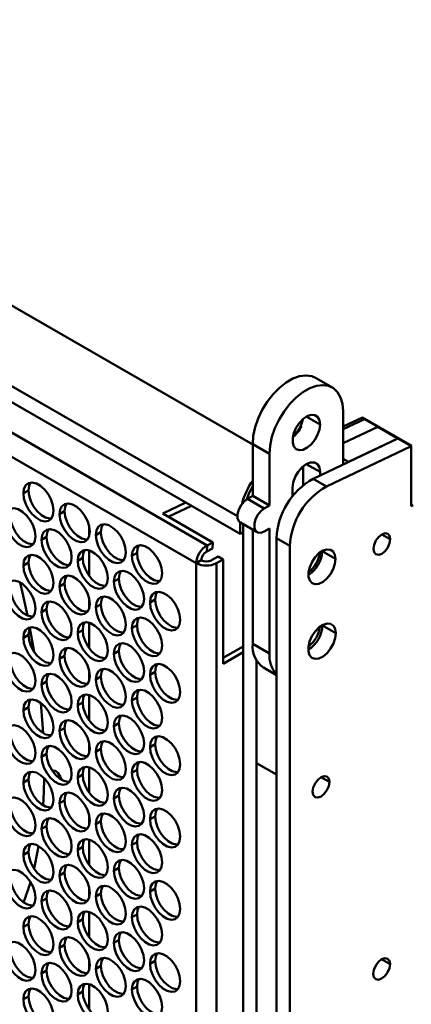
# Model space of a CAD drawing. Units: millimetres. Extents: x 2 to 212, y 2 to 299.
# Drawn here: x 77 to 85, y 52 to 72 of the extents above; entities that cross this region are included whole.
import ezdxf

# ---------------------------------------------------------------- set-up
doc = ezdxf.new("R2010")
doc.units = ezdxf.units.MM

msp = doc.modelspace()

# ---------------------------------------------------------------- linework, layer by layer
at = {"color": 8, "linetype": 'Continuous', "lineweight": 50}
for p, q in [((82.136, 63.356), (34.562, 90.82)), ((33.793, 89.563), (81.814, 61.841)), ((83.267, 63.947), (83.557, 63.779)), ((83.557, 62.777), (83.267, 62.944)), ((85.039, 61.356), (84.862, 61.458)), ((83.754, 56.227), (83.577, 56.329)), ((85.034, 52.377), (84.857, 52.479))]:
    msp.add_line(p, q, dxfattribs=at)
at = {"color": 7, "linetype": 'Continuous', "lineweight": 50}
for p, q in [((33.793, 89.224), (81.87, 61.47)), ((33.659, 88.658), (81.177, 61.226)), ((80.946, 60.849), (33.429, 88.281)), ((83.817, 64.564), (83.463, 64.768)), ((84.045, 62.937), (84.045, 64.06)), ((84.453, 63.93), (84.045, 63.736)), ((84.493, 63.895), (84.045, 63.682)), ((85.496, 63.328), (84.453, 63.93)), ((84.453, 63.876), (84.453, 63.93)), ((84.775, 63.732), (84.493, 63.895)), ((83.15, 63.758), (83.164, 63.75)), ((84.045, 63.384), (84.775, 63.732)), ((84.045, 63.384), (84.775, 63.732)), ((84.775, 63.732), (85.2, 63.487)), ((85.2, 63.487), (83.409, 62.634)), ((85.2, 63.487), (84.157, 62.99)), ((85.483, 63.323), (85.2, 63.487)), ((85.2, 63.487), (85.2, 63.487)), ((82.136, 63.366), (82.489, 63.162)), ((82.136, 62.276), (82.136, 63.366)), ((83.692, 62.47), (85.483, 63.323)), ((85.483, 62.058), (85.483, 63.323)), ((82.489, 63.162), (82.489, 62.072)), ((84.045, 63.055), (84.157, 62.99)), ((83.204, 62.501), (83.204, 62.899)), ((84.157, 62.99), (84.157, 62.99)), ((83.409, 62.634), (83.692, 62.47)), ((83.557, 62.777), (83.557, 62.704)), ((82.977, 62.267), (82.977, 62.442)), ((77.298, 62.327), (77.404, 62.388)), ((82.026, 62.213), (82.136, 62.276)), ((82.026, 62.213), (82.379, 62.008)), ((82.489, 62.072), (82.136, 62.276)), ((80.238, 61.897), (80.727, 62.13)), ((80.844, 62.062), (80.355, 61.829)), ((82.489, 62.072), (82.379, 62.008)), ((85.483, 62.058), (85.521, 62.076)), ((78.061, 61.886), (78.167, 61.947)), ((81.298, 61.284), (80.238, 61.897)), ((78.687, 61.621), (78.687, 61.429)), ((81.87, 61.712), (81.87, 61.47)), ((81.876, 61.708), (82.23, 61.504)), ((81.933, 42.173), (81.933, 61.675)), ((77.679, 61.343), (77.785, 61.404)), ((78.825, 61.445), (78.931, 61.506)), ((81.87, 61.47), (81.933, 61.501)), ((82.136, 59.147), (82.136, 61.558)), ((82.38, 61.519), (82.489, 61.582)), ((82.489, 61.582), (82.49, 58.943)), ((81.177, 61.226), (81.168, 61.099)), ((81.177, 61.226), (81.298, 61.284)), ((81.289, 61.157), (81.298, 61.284)), ((82.923, 61.213), (82.64, 61.376)), ((82.64, 41.765), (82.64, 61.376)), ((82.923, 41.602), (82.923, 61.213)), ((78.687, 61.119), (78.687, 60.581)), ((79.589, 61.004), (79.695, 61.066)), ((81.289, 61.157), (81.168, 61.099)), ((81.406, 60.992), (81.264, 60.911)), ((81.512, 60.931), (81.406, 60.992)), ((83.885, 60.939), (83.602, 61.102)), ((77.298, 60.8), (77.404, 60.861)), ((78.443, 60.902), (78.549, 60.963)), ((81.052, 60.911), (80.946, 60.849)), ((80.946, 42.767), (80.946, 60.849)), ((81.512, 60.931), (81.371, 60.849)), ((81.371, 60.849), (81.371, 42.767)), ((81.512, 58.726), (81.512, 60.931)), ((78.061, 60.359), (78.167, 60.42)), ((79.207, 60.461), (79.313, 60.522)), ((78.687, 60.094), (78.687, 59.902)), ((78.825, 59.918), (78.931, 59.979)), ((79.97, 60.02), (80.077, 60.081)), ((77.679, 59.815), (77.785, 59.877)), ((78.687, 59.591), (78.687, 59.054)), ((79.589, 59.477), (79.695, 59.538)), ((83.889, 59.368), (83.606, 59.532)), ((77.298, 59.272), (77.404, 59.333)), ((78.443, 59.375), (78.549, 59.436)), ((81.512, 58.849), (81.933, 59.092)), ((82.136, 59.147), (82.49, 58.943)), ((78.061, 58.831), (78.167, 58.892)), ((79.207, 58.934), (79.313, 58.995)), ((81.933, 58.969), (81.512, 58.726)), ((82.216, 42.01), (82.216, 58.797)), ((78.687, 58.566), (78.687, 58.374)), ((79.97, 58.493), (80.077, 58.554)), ((82.364, 58.644), (82.64, 58.484)), ((77.679, 58.288), (77.785, 58.349)), ((78.825, 58.39), (78.931, 58.452)), ((78.687, 58.064), (78.687, 57.527)), ((78.443, 57.847), (78.549, 57.908)), ((79.589, 57.95), (79.695, 58.011)), ((77.298, 57.745), (77.404, 57.806)), ((79.207, 57.406), (79.313, 57.467)), ((78.061, 57.304), (78.167, 57.365)), ((78.687, 57.039), (78.687, 56.847)), ((79.97, 56.965), (80.077, 57.027)), ((77.679, 56.761), (77.785, 56.822)), ((78.825, 56.863), (78.931, 56.924)), ((82.64, 56.382), (82.216, 56.627)), ((82.216, 56.627), (82.216, 42.533)), ((78.687, 56.536), (78.687, 55.999)), ((79.589, 56.422), (79.695, 56.483)), ((77.298, 56.217), (77.404, 56.278)), ((78.443, 56.32), (78.549, 56.381)), ((82.64, 56.382), (82.64, 42.288)), ((82.64, 56.382), (82.64, 56.382)), ((78.061, 55.776), (78.167, 55.838)), ((79.207, 55.879), (79.313, 55.94)), ((78.687, 55.511), (78.687, 55.319)), ((78.825, 55.336), (78.931, 55.397)), ((79.97, 55.438), (80.077, 55.499)), ((77.679, 55.233), (77.785, 55.294)), ((78.687, 55.009), (78.687, 54.472)), ((79.589, 54.895), (79.695, 54.956)), ((77.298, 54.69), (77.404, 54.751)), ((78.443, 54.792), (78.549, 54.853)), ((78.061, 54.249), (78.167, 54.31)), ((79.207, 54.351), (79.313, 54.413)), ((78.687, 53.984), (78.687, 53.792)), ((79.97, 53.911), (80.077, 53.972)), ((77.679, 53.706), (77.785, 53.767)), ((78.825, 53.808), (78.931, 53.869)), ((78.687, 53.481), (78.687, 52.944)), ((78.443, 53.265), (78.549, 53.326)), ((79.589, 53.367), (79.695, 53.428)), ((77.298, 53.162), (77.404, 53.224)), ((79.207, 52.824), (79.313, 52.885)), ((78.061, 52.722), (78.167, 52.783)), ((78.687, 52.456), (78.687, 52.265)), ((79.97, 52.383), (80.077, 52.444)), ((77.679, 52.178), (77.785, 52.239)), ((78.825, 52.281), (78.931, 52.342)), ((78.687, 51.954), (78.687, 51.417)), ((79.589, 51.84), (79.695, 51.901)), ((77.298, 51.635), (77.404, 51.696)), ((78.443, 51.737), (78.549, 51.799))]:
    msp.add_line(p, q, dxfattribs=at)
at = {"color": 7, "linetype": 'Continuous', "lineweight": 50, "flags": 128}
for points in [[(82.136, 63.366), (82.149, 63.539), (82.188, 63.721), (82.252, 63.906), (82.339, 64.089), (82.445, 64.261), (82.567, 64.419), (82.701, 64.556), (82.842, 64.668), (82.985, 64.751), (83.126, 64.802), (83.26, 64.819), (83.382, 64.803), (83.463, 64.768)], [(84.045, 64.06), (84.032, 64.218), (83.992, 64.354), (83.928, 64.466), (83.842, 64.548), (83.736, 64.599), (83.614, 64.615), (83.48, 64.598), (83.339, 64.547), (83.195, 64.464), (83.054, 64.352), (82.92, 64.215), (82.798, 64.057), (82.692, 63.884), (82.606, 63.702), (82.542, 63.517), (82.502, 63.335), (82.489, 63.162)], [(83.557, 63.779), (83.544, 63.673), (83.507, 63.562), (83.448, 63.454), (83.373, 63.361), (83.289, 63.291), (83.203, 63.248), (83.122, 63.238), (83.055, 63.261), (83.006, 63.316), (82.981, 63.396), (82.981, 63.496), (83.006, 63.606), (83.055, 63.717), (83.122, 63.818), (83.203, 63.901), (83.289, 63.958), (83.373, 63.985), (83.448, 63.978), (83.507, 63.939), (83.544, 63.87), (83.557, 63.779)], [(82.977, 62.442), (82.992, 62.554), (83.033, 62.671), (83.097, 62.782), (83.178, 62.876), (83.267, 62.944), (83.357, 62.98), (83.438, 62.979), (83.502, 62.942), (83.543, 62.872), (83.557, 62.777)], [(77.298, 62.327), (77.31, 62.423), (77.348, 62.496), (77.407, 62.541), (77.484, 62.554), (77.571, 62.533), (77.661, 62.481), (77.748, 62.401), (77.824, 62.301), (77.883, 62.187), (77.921, 62.071), (77.934, 61.96), (77.921, 61.863), (77.883, 61.79), (77.824, 61.745), (77.748, 61.733), (77.661, 61.753), (77.571, 61.806), (77.484, 61.885), (77.407, 61.986), (77.348, 62.099), (77.31, 62.216), (77.298, 62.327)], [(77.45, 62.553), (77.417, 62.484), (77.404, 62.388)], [(82.011, 62.204), (82.065, 62.337), (82.136, 62.474)], [(77.404, 62.388), (77.417, 62.277), (77.454, 62.16), (77.513, 62.047), (77.59, 61.947), (77.677, 61.867), (77.767, 61.815), (77.854, 61.794), (77.887, 61.795)], [(81.876, 61.708), (81.842, 61.739), (81.817, 61.804), (81.817, 61.889), (81.842, 61.984), (81.89, 62.076), (81.953, 62.156), (82.026, 62.213)], [(76.916, 61.784), (76.929, 61.88), (76.966, 61.953), (77.026, 61.998), (77.102, 62.01), (77.189, 61.99), (77.279, 61.938), (77.366, 61.858), (77.442, 61.757), (77.502, 61.644), (77.539, 61.527), (77.552, 61.416), (77.539, 61.32), (77.502, 61.247), (77.442, 61.202), (77.366, 61.189), (77.279, 61.21), (77.189, 61.262), (77.102, 61.342), (77.026, 61.443), (76.966, 61.556), (76.929, 61.673), (76.916, 61.784)], [(78.061, 61.886), (78.074, 61.982), (78.112, 62.056), (78.171, 62.1), (78.247, 62.113), (78.334, 62.092), (78.425, 62.04), (78.512, 61.96), (78.588, 61.86), (78.647, 61.746), (78.685, 61.63), (78.698, 61.519), (78.685, 61.423), (78.647, 61.349), (78.588, 61.304), (78.512, 61.292), (78.425, 61.313), (78.334, 61.365), (78.247, 61.444), (78.171, 61.545), (78.112, 61.658), (78.074, 61.775), (78.061, 61.886)], [(78.214, 62.112), (78.18, 62.043), (78.167, 61.947)], [(82.379, 62.008), (82.307, 61.952), (82.243, 61.872), (82.196, 61.78), (82.171, 61.685), (82.171, 61.6), (82.196, 61.535), (82.243, 61.497), (82.307, 61.492), (82.38, 61.519)], [(77.022, 61.845), (77.035, 61.734), (77.072, 61.617), (77.132, 61.504), (77.208, 61.403), (77.295, 61.324), (77.385, 61.271), (77.472, 61.251), (77.506, 61.252)], [(78.167, 61.947), (78.18, 61.836), (78.218, 61.719), (78.277, 61.606), (78.353, 61.506), (78.44, 61.426), (78.531, 61.374), (78.618, 61.353), (78.651, 61.354)], [(78.825, 61.445), (78.838, 61.541), (78.875, 61.615), (78.935, 61.66), (79.011, 61.672), (79.098, 61.651), (79.188, 61.599), (79.275, 61.519), (79.352, 61.419), (79.411, 61.306), (79.448, 61.189), (79.461, 61.078), (79.448, 60.982), (79.411, 60.908), (79.352, 60.864), (79.275, 60.851), (79.188, 60.872), (79.098, 60.924), (79.011, 61.004), (78.935, 61.104), (78.875, 61.217), (78.838, 61.334), (78.825, 61.445)], [(78.978, 61.671), (78.944, 61.603), (78.931, 61.506)], [(77.679, 61.343), (77.692, 61.439), (77.73, 61.512), (77.789, 61.557), (77.865, 61.57), (77.952, 61.549), (78.043, 61.497), (78.13, 61.417), (78.206, 61.316), (78.265, 61.203), (78.303, 61.086), (78.316, 60.975), (78.303, 60.879), (78.265, 60.806), (78.206, 60.761), (78.13, 60.749), (78.043, 60.769), (77.952, 60.822), (77.865, 60.901), (77.789, 61.002), (77.73, 61.115), (77.692, 61.232), (77.679, 61.343)], [(77.832, 61.568), (77.798, 61.5), (77.785, 61.404)], [(77.785, 61.404), (77.798, 61.293), (77.836, 61.176), (77.895, 61.063), (77.972, 60.962), (78.058, 60.883), (78.149, 60.83), (78.236, 60.81), (78.269, 60.811)], [(78.931, 61.506), (78.944, 61.395), (78.982, 61.279), (79.041, 61.165), (79.117, 61.065), (79.204, 60.985), (79.294, 60.933), (79.381, 60.912), (79.415, 60.913)], [(85.039, 61.356), (85.026, 61.427), (84.988, 61.471), (84.93, 61.482), (84.863, 61.459), (84.795, 61.404), (84.738, 61.327), (84.699, 61.238), (84.686, 61.152), (84.699, 61.082), (84.738, 61.038), (84.795, 61.027), (84.863, 61.05), (84.93, 61.105), (84.988, 61.182), (85.026, 61.271), (85.039, 61.356)], [(79.589, 61.004), (79.602, 61.1), (79.639, 61.174), (79.698, 61.219), (79.775, 61.231), (79.862, 61.211), (79.952, 61.158), (80.039, 61.079), (80.115, 60.978), (80.175, 60.865), (80.212, 60.748), (80.225, 60.637), (80.212, 60.541), (80.175, 60.467), (80.115, 60.423), (80.039, 60.41), (79.952, 60.431), (79.862, 60.483), (79.775, 60.563), (79.698, 60.663), (79.639, 60.777), (79.602, 60.893), (79.589, 61.004)], [(79.741, 61.23), (79.708, 61.162), (79.695, 61.066)], [(77.298, 60.8), (77.31, 60.896), (77.348, 60.969), (77.407, 61.014), (77.484, 61.026), (77.571, 61.006), (77.661, 60.953), (77.748, 60.874), (77.824, 60.773), (77.883, 60.66), (77.921, 60.543), (77.934, 60.432), (77.921, 60.336), (77.883, 60.263), (77.824, 60.218), (77.748, 60.205), (77.661, 60.226), (77.571, 60.278), (77.484, 60.358), (77.407, 60.458), (77.348, 60.572), (77.31, 60.689), (77.298, 60.8)], [(77.45, 61.025), (77.417, 60.957), (77.404, 60.861)], [(78.443, 60.902), (78.456, 60.998), (78.494, 61.071), (78.553, 61.116), (78.629, 61.129), (78.716, 61.108), (78.807, 61.056), (78.893, 60.976), (78.97, 60.876), (79.029, 60.762), (79.067, 60.645), (79.08, 60.535), (79.067, 60.438), (79.029, 60.365), (78.97, 60.32), (78.893, 60.308), (78.807, 60.328), (78.716, 60.381), (78.629, 60.46), (78.553, 60.561), (78.494, 60.674), (78.456, 60.791), (78.443, 60.902)], [(78.596, 61.128), (78.562, 61.059), (78.549, 60.963)], [(79.695, 61.066), (79.708, 60.955), (79.745, 60.838), (79.805, 60.724), (79.881, 60.624), (79.968, 60.544), (80.058, 60.492), (80.145, 60.471), (80.178, 60.473)], [(83.885, 60.939), (83.872, 61.029), (83.835, 61.097), (83.777, 61.135), (83.703, 61.142), (83.62, 61.116), (83.534, 61.059), (83.455, 60.977), (83.388, 60.877), (83.34, 60.768), (83.315, 60.659), (83.315, 60.561), (83.34, 60.481), (83.388, 60.428), (83.455, 60.405), (83.534, 60.414), (83.62, 60.456), (83.703, 60.526), (83.777, 60.618), (83.835, 60.724), (83.872, 60.834), (83.885, 60.939)], [(77.404, 60.861), (77.417, 60.75), (77.454, 60.633), (77.513, 60.52), (77.59, 60.419), (77.677, 60.339), (77.767, 60.287), (77.854, 60.266), (77.887, 60.268)], [(78.549, 60.963), (78.562, 60.852), (78.6, 60.735), (78.659, 60.622), (78.735, 60.522), (78.822, 60.442), (78.913, 60.39), (79, 60.369), (79.033, 60.37)], [(78.061, 60.359), (78.074, 60.455), (78.112, 60.528), (78.171, 60.573), (78.247, 60.586), (78.334, 60.565), (78.425, 60.513), (78.512, 60.433), (78.588, 60.332), (78.647, 60.219), (78.685, 60.102), (78.698, 59.991), (78.685, 59.895), (78.647, 59.822), (78.588, 59.777), (78.512, 59.764), (78.425, 59.785), (78.334, 59.837), (78.247, 59.917), (78.171, 60.018), (78.112, 60.131), (78.074, 60.248), (78.061, 60.359)], [(78.214, 60.584), (78.18, 60.516), (78.167, 60.42)], [(79.207, 60.461), (79.22, 60.557), (79.257, 60.631), (79.317, 60.675), (79.393, 60.688), (79.48, 60.667), (79.57, 60.615), (79.657, 60.535), (79.733, 60.435), (79.793, 60.321), (79.83, 60.205), (79.843, 60.094), (79.83, 59.998), (79.793, 59.924), (79.733, 59.879), (79.657, 59.867), (79.57, 59.888), (79.48, 59.94), (79.393, 60.019), (79.317, 60.12), (79.257, 60.233), (79.22, 60.35), (79.207, 60.461)], [(79.359, 60.687), (79.326, 60.618), (79.313, 60.522)], [(76.916, 60.256), (76.929, 60.352), (76.966, 60.426), (77.026, 60.471), (77.102, 60.483), (77.189, 60.462), (77.279, 60.41), (77.366, 60.33), (77.442, 60.23), (77.502, 60.117), (77.539, 60), (77.552, 59.889), (77.539, 59.793), (77.502, 59.719), (77.442, 59.675), (77.366, 59.662), (77.279, 59.683), (77.189, 59.735), (77.102, 59.815), (77.026, 59.915), (76.966, 60.028), (76.929, 60.145), (76.916, 60.256)], [(77.384, 59.745), (77.31, 60.095), (77.23, 60.442)], [(78.167, 60.42), (78.18, 60.309), (78.218, 60.192), (78.277, 60.079), (78.353, 59.978), (78.44, 59.899), (78.531, 59.846), (78.618, 59.826), (78.651, 59.827)], [(79.313, 60.522), (79.326, 60.411), (79.363, 60.294), (79.423, 60.181), (79.499, 60.081), (79.586, 60.001), (79.676, 59.949), (79.763, 59.928), (79.797, 59.929)], [(77.022, 60.317), (77.035, 60.206), (77.072, 60.09), (77.132, 59.976), (77.208, 59.876), (77.295, 59.796), (77.385, 59.744), (77.472, 59.723), (77.506, 59.724)], [(78.825, 59.918), (78.838, 60.014), (78.875, 60.087), (78.935, 60.132), (79.011, 60.145), (79.098, 60.124), (79.188, 60.072), (79.275, 59.992), (79.352, 59.891), (79.411, 59.778), (79.448, 59.661), (79.461, 59.55), (79.448, 59.454), (79.411, 59.381), (79.352, 59.336), (79.275, 59.324), (79.188, 59.344), (79.098, 59.397), (79.011, 59.476), (78.935, 59.577), (78.875, 59.69), (78.838, 59.807), (78.825, 59.918)], [(78.978, 60.143), (78.944, 60.075), (78.931, 59.979)], [(79.97, 60.02), (79.983, 60.116), (80.021, 60.19), (80.08, 60.234), (80.156, 60.247), (80.243, 60.226), (80.334, 60.174), (80.421, 60.094), (80.497, 59.994), (80.556, 59.881), (80.594, 59.764), (80.607, 59.653), (80.594, 59.557), (80.556, 59.483), (80.497, 59.439), (80.421, 59.426), (80.334, 59.447), (80.243, 59.499), (80.156, 59.579), (80.08, 59.679), (80.021, 59.792), (79.983, 59.909), (79.97, 60.02)], [(80.123, 60.246), (80.089, 60.178), (80.077, 60.081)], [(77.679, 59.815), (77.692, 59.911), (77.73, 59.985), (77.789, 60.03), (77.865, 60.042), (77.952, 60.022), (78.043, 59.969), (78.13, 59.89), (78.206, 59.789), (78.265, 59.676), (78.303, 59.559), (78.316, 59.448), (78.303, 59.352), (78.265, 59.278), (78.206, 59.234), (78.13, 59.221), (78.043, 59.242), (77.952, 59.294), (77.865, 59.374), (77.789, 59.474), (77.73, 59.588), (77.692, 59.704), (77.679, 59.815)], [(77.832, 60.041), (77.798, 59.973), (77.785, 59.877)], [(78.931, 59.979), (78.944, 59.868), (78.982, 59.751), (79.041, 59.638), (79.117, 59.537), (79.204, 59.458), (79.294, 59.405), (79.381, 59.385), (79.415, 59.386)], [(80.077, 60.081), (80.089, 59.97), (80.127, 59.854), (80.186, 59.74), (80.263, 59.64), (80.349, 59.56), (80.44, 59.508), (80.527, 59.487), (80.56, 59.488)], [(77.785, 59.877), (77.798, 59.766), (77.836, 59.649), (77.895, 59.535), (77.972, 59.435), (78.058, 59.355), (78.149, 59.303), (78.236, 59.282), (78.269, 59.284)], [(78.443, 59.375), (78.456, 59.471), (78.494, 59.544), (78.553, 59.589), (78.629, 59.601), (78.716, 59.581), (78.807, 59.528), (78.893, 59.449), (78.97, 59.348), (79.029, 59.235), (79.067, 59.118), (79.08, 59.007), (79.067, 58.911), (79.029, 58.838), (78.97, 58.793), (78.893, 58.78), (78.807, 58.801), (78.716, 58.853), (78.629, 58.933), (78.553, 59.033), (78.494, 59.147), (78.456, 59.264), (78.443, 59.375)], [(78.596, 59.6), (78.562, 59.532), (78.549, 59.436)], [(79.589, 59.477), (79.602, 59.573), (79.639, 59.646), (79.698, 59.691), (79.775, 59.704), (79.862, 59.683), (79.952, 59.631), (80.039, 59.551), (80.115, 59.451), (80.175, 59.337), (80.212, 59.221), (80.225, 59.11), (80.212, 59.013), (80.175, 58.94), (80.115, 58.895), (80.039, 58.883), (79.952, 58.903), (79.862, 58.956), (79.775, 59.035), (79.698, 59.136), (79.639, 59.249), (79.602, 59.366), (79.589, 59.477)], [(79.741, 59.703), (79.708, 59.634), (79.695, 59.538)], [(79.695, 59.538), (79.708, 59.427), (79.745, 59.31), (79.805, 59.197), (79.881, 59.097), (79.968, 59.017), (80.058, 58.965), (80.145, 58.944), (80.178, 58.945)], [(83.889, 59.368), (83.876, 59.46), (83.839, 59.528), (83.78, 59.567), (83.705, 59.574), (83.621, 59.547), (83.535, 59.49), (83.454, 59.407), (83.387, 59.306), (83.338, 59.195), (83.313, 59.085), (83.313, 58.986), (83.338, 58.905), (83.387, 58.851), (83.454, 58.827), (83.535, 58.837), (83.621, 58.88), (83.705, 58.95), (83.78, 59.044), (83.839, 59.151), (83.876, 59.262), (83.889, 59.368)], [(77.298, 59.272), (77.31, 59.368), (77.348, 59.442), (77.407, 59.486), (77.484, 59.499), (77.571, 59.478), (77.661, 59.426), (77.748, 59.346), (77.824, 59.246), (77.883, 59.133), (77.921, 59.016), (77.934, 58.905), (77.921, 58.809), (77.883, 58.735), (77.824, 58.69), (77.748, 58.678), (77.661, 58.699), (77.571, 58.751), (77.484, 58.83), (77.407, 58.931), (77.348, 59.044), (77.31, 59.161), (77.298, 59.272)], [(77.45, 59.498), (77.417, 59.429), (77.404, 59.333)], [(77.404, 59.333), (77.417, 59.222), (77.454, 59.106), (77.513, 58.992), (77.59, 58.892), (77.677, 58.812), (77.767, 58.76), (77.854, 58.739), (77.887, 58.74)], [(77.523, 58.977), (77.518, 59.011), (77.436, 59.476)], [(78.549, 59.436), (78.562, 59.325), (78.6, 59.208), (78.659, 59.095), (78.735, 58.994), (78.822, 58.914), (78.913, 58.862), (79, 58.841), (79.033, 58.843)], [(79.207, 58.934), (79.22, 59.03), (79.257, 59.103), (79.317, 59.148), (79.393, 59.16), (79.48, 59.14), (79.57, 59.088), (79.657, 59.008), (79.733, 58.907), (79.793, 58.794), (79.83, 58.677), (79.843, 58.566), (79.83, 58.47), (79.793, 58.397), (79.733, 58.352), (79.657, 58.339), (79.57, 58.36), (79.48, 58.412), (79.393, 58.492), (79.317, 58.593), (79.257, 58.706), (79.22, 58.823), (79.207, 58.934)], [(79.359, 59.159), (79.326, 59.091), (79.313, 58.995)], [(76.916, 58.729), (76.929, 58.825), (76.966, 58.898), (77.026, 58.943), (77.102, 58.956), (77.189, 58.935), (77.279, 58.883), (77.366, 58.803), (77.442, 58.703), (77.502, 58.589), (77.539, 58.472), (77.552, 58.361), (77.539, 58.265), (77.502, 58.192), (77.442, 58.147), (77.366, 58.135), (77.279, 58.155), (77.189, 58.208), (77.102, 58.287), (77.026, 58.388), (76.966, 58.501), (76.929, 58.618), (76.916, 58.729)], [(78.061, 58.831), (78.074, 58.927), (78.112, 59.001), (78.171, 59.046), (78.247, 59.058), (78.334, 59.037), (78.425, 58.985), (78.512, 58.905), (78.588, 58.805), (78.647, 58.692), (78.685, 58.575), (78.698, 58.464), (78.685, 58.368), (78.647, 58.294), (78.588, 58.25), (78.512, 58.237), (78.425, 58.258), (78.334, 58.31), (78.247, 58.39), (78.171, 58.49), (78.112, 58.603), (78.074, 58.72), (78.061, 58.831)], [(78.214, 59.057), (78.18, 58.989), (78.167, 58.892)], [(78.167, 58.892), (78.18, 58.781), (78.218, 58.665), (78.277, 58.551), (78.353, 58.451), (78.44, 58.371), (78.531, 58.319), (78.618, 58.298), (78.651, 58.299)], [(79.313, 58.995), (79.326, 58.884), (79.363, 58.767), (79.423, 58.654), (79.499, 58.553), (79.586, 58.474), (79.676, 58.421), (79.763, 58.401), (79.797, 58.402)], [(77.022, 58.79), (77.035, 58.679), (77.072, 58.562), (77.132, 58.449), (77.208, 58.348), (77.295, 58.269), (77.385, 58.216), (77.472, 58.196), (77.506, 58.197)], [(79.97, 58.493), (79.983, 58.589), (80.021, 58.662), (80.08, 58.707), (80.156, 58.72), (80.243, 58.699), (80.334, 58.647), (80.421, 58.567), (80.497, 58.466), (80.556, 58.353), (80.594, 58.236), (80.607, 58.125), (80.594, 58.029), (80.556, 57.956), (80.497, 57.911), (80.421, 57.899), (80.334, 57.919), (80.243, 57.972), (80.156, 58.051), (80.08, 58.152), (80.021, 58.265), (79.983, 58.382), (79.97, 58.493)], [(80.123, 58.718), (80.089, 58.65), (80.077, 58.554)], [(77.679, 58.288), (77.692, 58.384), (77.73, 58.457), (77.789, 58.502), (77.865, 58.515), (77.952, 58.494), (78.043, 58.442), (78.13, 58.362), (78.206, 58.262), (78.265, 58.148), (78.303, 58.032), (78.316, 57.921), (78.303, 57.824), (78.265, 57.751), (78.206, 57.706), (78.13, 57.694), (78.043, 57.714), (77.952, 57.767), (77.865, 57.846), (77.789, 57.947), (77.73, 58.06), (77.692, 58.177), (77.679, 58.288)], [(77.832, 58.514), (77.798, 58.445), (77.785, 58.349)], [(78.825, 58.39), (78.838, 58.486), (78.875, 58.56), (78.935, 58.605), (79.011, 58.617), (79.098, 58.597), (79.188, 58.544), (79.275, 58.465), (79.352, 58.364), (79.411, 58.251), (79.448, 58.134), (79.461, 58.023), (79.448, 57.927), (79.411, 57.853), (79.352, 57.809), (79.275, 57.796), (79.188, 57.817), (79.098, 57.869), (79.011, 57.949), (78.935, 58.049), (78.875, 58.163), (78.838, 58.279), (78.825, 58.39)], [(78.978, 58.616), (78.944, 58.548), (78.931, 58.452)], [(80.077, 58.554), (80.089, 58.443), (80.127, 58.326), (80.186, 58.213), (80.263, 58.112), (80.349, 58.033), (80.44, 57.98), (80.527, 57.96), (80.56, 57.961)], [(77.785, 58.349), (77.798, 58.238), (77.836, 58.121), (77.895, 58.008), (77.972, 57.908), (78.058, 57.828), (78.149, 57.776), (78.236, 57.755), (78.269, 57.756)], [(78.931, 58.452), (78.944, 58.341), (78.982, 58.224), (79.041, 58.111), (79.117, 58.01), (79.204, 57.93), (79.294, 57.878), (79.381, 57.857), (79.415, 57.859)], [(78.443, 57.847), (78.456, 57.943), (78.494, 58.017), (78.553, 58.061), (78.629, 58.074), (78.716, 58.053), (78.807, 58.001), (78.893, 57.921), (78.97, 57.821), (79.029, 57.708), (79.067, 57.591), (79.08, 57.48), (79.067, 57.384), (79.029, 57.31), (78.97, 57.265), (78.893, 57.253), (78.807, 57.274), (78.716, 57.326), (78.629, 57.405), (78.553, 57.506), (78.494, 57.619), (78.456, 57.736), (78.443, 57.847)], [(78.596, 58.073), (78.562, 58.004), (78.549, 57.908)], [(79.589, 57.95), (79.602, 58.046), (79.639, 58.119), (79.698, 58.164), (79.775, 58.176), (79.862, 58.156), (79.952, 58.103), (80.039, 58.024), (80.115, 57.923), (80.175, 57.81), (80.212, 57.693), (80.225, 57.582), (80.212, 57.486), (80.175, 57.413), (80.115, 57.368), (80.039, 57.355), (79.952, 57.376), (79.862, 57.428), (79.775, 57.508), (79.698, 57.608), (79.639, 57.722), (79.602, 57.839), (79.589, 57.95)], [(79.741, 58.175), (79.708, 58.107), (79.695, 58.011)], [(77.298, 57.745), (77.31, 57.841), (77.348, 57.914), (77.407, 57.959), (77.484, 57.972), (77.571, 57.951), (77.661, 57.899), (77.748, 57.819), (77.824, 57.718), (77.883, 57.605), (77.921, 57.488), (77.934, 57.377), (77.921, 57.281), (77.883, 57.208), (77.824, 57.163), (77.748, 57.15), (77.661, 57.171), (77.571, 57.223), (77.484, 57.303), (77.407, 57.404), (77.348, 57.517), (77.31, 57.634), (77.298, 57.745)], [(77.45, 57.97), (77.417, 57.902), (77.404, 57.806)], [(77.715, 57.259), (77.702, 57.45), (77.664, 57.896)], [(78.549, 57.908), (78.562, 57.797), (78.6, 57.68), (78.659, 57.567), (78.735, 57.467), (78.822, 57.387), (78.913, 57.335), (79, 57.314), (79.033, 57.315)], [(79.695, 58.011), (79.708, 57.9), (79.745, 57.783), (79.805, 57.67), (79.881, 57.569), (79.968, 57.489), (80.058, 57.437), (80.145, 57.416), (80.178, 57.418)], [(77.404, 57.806), (77.417, 57.695), (77.454, 57.578), (77.513, 57.465), (77.59, 57.364), (77.677, 57.285), (77.767, 57.232), (77.854, 57.212), (77.887, 57.213)], [(76.916, 57.201), (76.929, 57.297), (76.966, 57.371), (77.026, 57.416), (77.102, 57.428), (77.189, 57.408), (77.279, 57.355), (77.366, 57.276), (77.442, 57.175), (77.502, 57.062), (77.539, 56.945), (77.552, 56.834), (77.539, 56.738), (77.502, 56.664), (77.442, 56.62), (77.366, 56.607), (77.279, 56.628), (77.189, 56.68), (77.102, 56.76), (77.026, 56.86), (76.966, 56.974), (76.929, 57.09), (76.916, 57.201)], [(78.061, 57.304), (78.074, 57.4), (78.112, 57.473), (78.171, 57.518), (78.247, 57.531), (78.334, 57.51), (78.425, 57.458), (78.512, 57.378), (78.588, 57.278), (78.647, 57.164), (78.685, 57.047), (78.698, 56.936), (78.685, 56.84), (78.647, 56.767), (78.588, 56.722), (78.512, 56.71), (78.425, 56.73), (78.334, 56.783), (78.247, 56.862), (78.171, 56.963), (78.112, 57.076), (78.074, 57.193), (78.061, 57.304)], [(78.214, 57.529), (78.18, 57.461), (78.167, 57.365)], [(79.207, 57.406), (79.22, 57.502), (79.257, 57.576), (79.317, 57.621), (79.393, 57.633), (79.48, 57.612), (79.57, 57.56), (79.657, 57.48), (79.733, 57.38), (79.793, 57.267), (79.83, 57.15), (79.843, 57.039), (79.83, 56.943), (79.793, 56.869), (79.733, 56.825), (79.657, 56.812), (79.57, 56.833), (79.48, 56.885), (79.393, 56.965), (79.317, 57.065), (79.257, 57.178), (79.22, 57.295), (79.207, 57.406)], [(79.359, 57.632), (79.326, 57.564), (79.313, 57.467)], [(79.313, 57.467), (79.326, 57.356), (79.363, 57.24), (79.423, 57.126), (79.499, 57.026), (79.586, 56.946), (79.676, 56.894), (79.763, 56.873), (79.797, 56.874)], [(77.022, 57.263), (77.035, 57.152), (77.072, 57.035), (77.132, 56.922), (77.208, 56.821), (77.295, 56.741), (77.385, 56.689), (77.472, 56.668), (77.506, 56.67)], [(78.167, 57.365), (78.18, 57.254), (78.218, 57.137), (78.277, 57.024), (78.353, 56.923), (78.44, 56.844), (78.531, 56.791), (78.618, 56.771), (78.651, 56.772)], [(78.825, 56.863), (78.838, 56.959), (78.875, 57.032), (78.935, 57.077), (79.011, 57.09), (79.098, 57.069), (79.188, 57.017), (79.275, 56.937), (79.352, 56.837), (79.411, 56.723), (79.448, 56.607), (79.461, 56.496), (79.448, 56.399), (79.411, 56.326), (79.352, 56.281), (79.275, 56.269), (79.188, 56.289), (79.098, 56.342), (79.011, 56.421), (78.935, 56.522), (78.875, 56.635), (78.838, 56.752), (78.825, 56.863)], [(78.978, 57.089), (78.944, 57.02), (78.931, 56.924)], [(79.97, 56.965), (79.983, 57.061), (80.021, 57.135), (80.08, 57.18), (80.156, 57.192), (80.243, 57.172), (80.334, 57.119), (80.421, 57.04), (80.497, 56.939), (80.556, 56.826), (80.594, 56.709), (80.607, 56.598), (80.594, 56.502), (80.556, 56.428), (80.497, 56.384), (80.421, 56.371), (80.334, 56.392), (80.243, 56.444), (80.156, 56.524), (80.08, 56.624), (80.021, 56.738), (79.983, 56.854), (79.97, 56.965)], [(80.123, 57.191), (80.089, 57.123), (80.077, 57.027)], [(80.077, 57.027), (80.089, 56.916), (80.127, 56.799), (80.186, 56.685), (80.263, 56.585), (80.349, 56.505), (80.44, 56.453), (80.527, 56.432), (80.56, 56.434)], [(77.679, 56.761), (77.692, 56.857), (77.73, 56.93), (77.789, 56.975), (77.865, 56.987), (77.952, 56.967), (78.043, 56.914), (78.13, 56.835), (78.206, 56.734), (78.265, 56.621), (78.303, 56.504), (78.316, 56.393), (78.303, 56.297), (78.265, 56.224), (78.206, 56.179), (78.13, 56.166), (78.043, 56.187), (77.952, 56.239), (77.865, 56.319), (77.789, 56.419), (77.73, 56.533), (77.692, 56.65), (77.679, 56.761)], [(77.832, 56.986), (77.798, 56.918), (77.785, 56.822)], [(77.785, 56.822), (77.798, 56.711), (77.836, 56.594), (77.895, 56.481), (77.972, 56.38), (78.058, 56.3), (78.149, 56.248), (78.236, 56.228), (78.269, 56.229)], [(78.931, 56.924), (78.944, 56.813), (78.982, 56.696), (79.041, 56.583), (79.117, 56.483), (79.204, 56.403), (79.294, 56.351), (79.381, 56.33), (79.415, 56.331)], [(79.589, 56.422), (79.602, 56.518), (79.639, 56.592), (79.698, 56.636), (79.775, 56.649), (79.862, 56.628), (79.952, 56.576), (80.039, 56.496), (80.115, 56.396), (80.175, 56.283), (80.212, 56.166), (80.225, 56.055), (80.212, 55.959), (80.175, 55.885), (80.115, 55.84), (80.039, 55.828), (79.952, 55.849), (79.862, 55.901), (79.775, 55.98), (79.698, 56.081), (79.639, 56.194), (79.602, 56.311), (79.589, 56.422)], [(79.741, 56.648), (79.708, 56.579), (79.695, 56.483)], [(77.298, 56.217), (77.31, 56.313), (77.348, 56.387), (77.407, 56.432), (77.484, 56.444), (77.571, 56.423), (77.661, 56.371), (77.748, 56.291), (77.824, 56.191), (77.883, 56.078), (77.921, 55.961), (77.934, 55.85), (77.921, 55.754), (77.883, 55.68), (77.824, 55.636), (77.748, 55.623), (77.661, 55.644), (77.571, 55.696), (77.484, 55.776), (77.407, 55.876), (77.348, 55.989), (77.31, 56.106), (77.298, 56.217)], [(77.45, 56.443), (77.417, 56.375), (77.404, 56.278)], [(78.111, 56.267), (78.075, 56.343), (78.026, 56.416), (77.974, 56.459), (77.928, 56.468), (77.91, 56.459)], [(78.443, 56.32), (78.456, 56.416), (78.494, 56.489), (78.553, 56.534), (78.629, 56.547), (78.716, 56.526), (78.807, 56.474), (78.893, 56.394), (78.97, 56.293), (79.029, 56.18), (79.067, 56.063), (79.08, 55.952), (79.067, 55.856), (79.029, 55.783), (78.97, 55.738), (78.893, 55.725), (78.807, 55.746), (78.716, 55.798), (78.629, 55.878), (78.553, 55.979), (78.494, 56.092), (78.456, 56.209), (78.443, 56.32)], [(78.596, 56.545), (78.562, 56.477), (78.549, 56.381)], [(79.695, 56.483), (79.708, 56.372), (79.745, 56.255), (79.805, 56.142), (79.881, 56.042), (79.968, 55.962), (80.058, 55.91), (80.145, 55.889), (80.178, 55.89)], [(77.404, 56.278), (77.417, 56.168), (77.454, 56.051), (77.513, 55.937), (77.59, 55.837), (77.677, 55.757), (77.767, 55.705), (77.854, 55.684), (77.887, 55.685)], [(77.714, 55.732), (77.729, 56.015), (77.737, 56.304)], [(78.549, 56.381), (78.562, 56.27), (78.6, 56.153), (78.659, 56.04), (78.735, 55.939), (78.822, 55.86), (78.913, 55.807), (79, 55.787), (79.033, 55.788)], [(83.754, 56.227), (83.741, 56.297), (83.703, 56.341), (83.645, 56.352), (83.578, 56.329), (83.51, 56.274), (83.453, 56.197), (83.414, 56.109), (83.401, 56.023), (83.414, 55.952), (83.453, 55.908), (83.51, 55.897), (83.578, 55.921), (83.645, 55.975), (83.703, 56.053), (83.741, 56.141), (83.754, 56.227)], [(78.061, 55.776), (78.074, 55.872), (78.112, 55.946), (78.171, 55.991), (78.247, 56.003), (78.334, 55.983), (78.425, 55.93), (78.512, 55.851), (78.588, 55.75), (78.647, 55.637), (78.685, 55.52), (78.698, 55.409), (78.685, 55.313), (78.647, 55.24), (78.588, 55.195), (78.512, 55.182), (78.425, 55.203), (78.334, 55.255), (78.247, 55.335), (78.171, 55.435), (78.112, 55.549), (78.074, 55.665), (78.061, 55.776)], [(78.214, 56.002), (78.18, 55.934), (78.167, 55.838)], [(79.207, 55.879), (79.22, 55.975), (79.257, 56.048), (79.317, 56.093), (79.393, 56.106), (79.48, 56.085), (79.57, 56.033), (79.657, 55.953), (79.733, 55.853), (79.793, 55.739), (79.83, 55.622), (79.843, 55.511), (79.83, 55.415), (79.793, 55.342), (79.733, 55.297), (79.657, 55.285), (79.57, 55.305), (79.48, 55.358), (79.393, 55.437), (79.317, 55.538), (79.257, 55.651), (79.22, 55.768), (79.207, 55.879)], [(79.359, 56.104), (79.326, 56.036), (79.313, 55.94)], [(76.916, 55.674), (76.929, 55.77), (76.966, 55.843), (77.026, 55.888), (77.102, 55.901), (77.189, 55.88), (77.279, 55.828), (77.366, 55.748), (77.442, 55.648), (77.502, 55.534), (77.539, 55.418), (77.552, 55.307), (77.539, 55.21), (77.502, 55.137), (77.442, 55.092), (77.366, 55.08), (77.279, 55.1), (77.189, 55.153), (77.102, 55.232), (77.026, 55.333), (76.966, 55.446), (76.929, 55.563), (76.916, 55.674)], [(78.167, 55.838), (78.18, 55.727), (78.218, 55.61), (78.277, 55.497), (78.353, 55.396), (78.44, 55.316), (78.531, 55.264), (78.618, 55.243), (78.651, 55.245)], [(79.313, 55.94), (79.326, 55.829), (79.363, 55.712), (79.423, 55.599), (79.499, 55.498), (79.586, 55.419), (79.676, 55.366), (79.763, 55.346), (79.797, 55.347)], [(77.022, 55.735), (77.035, 55.624), (77.072, 55.507), (77.132, 55.394), (77.208, 55.294), (77.295, 55.214), (77.385, 55.162), (77.472, 55.141), (77.506, 55.142)], [(78.825, 55.336), (78.838, 55.432), (78.875, 55.505), (78.935, 55.55), (79.011, 55.562), (79.098, 55.542), (79.188, 55.489), (79.275, 55.41), (79.352, 55.309), (79.411, 55.196), (79.448, 55.079), (79.461, 54.968), (79.448, 54.872), (79.411, 54.799), (79.352, 54.754), (79.275, 54.741), (79.188, 54.762), (79.098, 54.814), (79.011, 54.894), (78.935, 54.994), (78.875, 55.108), (78.838, 55.225), (78.825, 55.336)], [(78.978, 55.561), (78.944, 55.493), (78.931, 55.397)], [(79.97, 55.438), (79.983, 55.534), (80.021, 55.607), (80.08, 55.652), (80.156, 55.665), (80.243, 55.644), (80.334, 55.592), (80.421, 55.512), (80.497, 55.412), (80.556, 55.298), (80.594, 55.182), (80.607, 55.071), (80.594, 54.974), (80.556, 54.901), (80.497, 54.856), (80.421, 54.844), (80.334, 54.864), (80.243, 54.917), (80.156, 54.996), (80.08, 55.097), (80.021, 55.21), (79.983, 55.327), (79.97, 55.438)], [(80.123, 55.664), (80.089, 55.595), (80.077, 55.499)], [(77.679, 55.233), (77.692, 55.329), (77.73, 55.403), (77.789, 55.447), (77.865, 55.46), (77.952, 55.439), (78.043, 55.387), (78.13, 55.307), (78.206, 55.207), (78.265, 55.094), (78.303, 54.977), (78.316, 54.866), (78.303, 54.77), (78.265, 54.696), (78.206, 54.651), (78.13, 54.639), (78.043, 54.66), (77.952, 54.712), (77.865, 54.791), (77.789, 54.892), (77.73, 55.005), (77.692, 55.122), (77.679, 55.233)], [(77.832, 55.459), (77.798, 55.39), (77.785, 55.294)], [(78.931, 55.397), (78.944, 55.286), (78.982, 55.169), (79.041, 55.056), (79.117, 54.955), (79.204, 54.876), (79.294, 54.823), (79.381, 54.803), (79.415, 54.804)], [(80.077, 55.499), (80.089, 55.388), (80.127, 55.271), (80.186, 55.158), (80.263, 55.058), (80.349, 54.978), (80.44, 54.926), (80.527, 54.905), (80.56, 54.906)], [(77.785, 55.294), (77.798, 55.183), (77.836, 55.067), (77.895, 54.953), (77.972, 54.853), (78.058, 54.773), (78.149, 54.721), (78.236, 54.7), (78.269, 54.701)], [(78.443, 54.792), (78.456, 54.888), (78.494, 54.962), (78.553, 55.007), (78.629, 55.019), (78.716, 54.998), (78.807, 54.946), (78.893, 54.866), (78.97, 54.766), (79.029, 54.653), (79.067, 54.536), (79.08, 54.425), (79.067, 54.329), (79.029, 54.255), (78.97, 54.211), (78.893, 54.198), (78.807, 54.219), (78.716, 54.271), (78.629, 54.351), (78.553, 54.451), (78.494, 54.564), (78.456, 54.681), (78.443, 54.792)], [(78.596, 55.018), (78.562, 54.95), (78.549, 54.853)], [(79.589, 54.895), (79.602, 54.991), (79.639, 55.064), (79.698, 55.109), (79.775, 55.122), (79.862, 55.101), (79.952, 55.049), (80.039, 54.969), (80.115, 54.868), (80.175, 54.755), (80.212, 54.638), (80.225, 54.527), (80.212, 54.431), (80.175, 54.358), (80.115, 54.313), (80.039, 54.3), (79.952, 54.321), (79.862, 54.373), (79.775, 54.453), (79.698, 54.554), (79.639, 54.667), (79.602, 54.784), (79.589, 54.895)], [(79.741, 55.12), (79.708, 55.052), (79.695, 54.956)], [(79.695, 54.956), (79.708, 54.845), (79.745, 54.728), (79.805, 54.615), (79.881, 54.514), (79.968, 54.435), (80.058, 54.382), (80.145, 54.362), (80.178, 54.363)], [(77.298, 54.69), (77.31, 54.786), (77.348, 54.859), (77.407, 54.904), (77.484, 54.917), (77.571, 54.896), (77.661, 54.844), (77.748, 54.764), (77.824, 54.664), (77.883, 54.55), (77.921, 54.433), (77.934, 54.322), (77.921, 54.226), (77.883, 54.153), (77.824, 54.108), (77.748, 54.096), (77.661, 54.116), (77.571, 54.169), (77.484, 54.248), (77.407, 54.349), (77.348, 54.462), (77.31, 54.579), (77.298, 54.69)], [(77.45, 54.915), (77.417, 54.847), (77.404, 54.751)], [(77.404, 54.751), (77.417, 54.64), (77.454, 54.523), (77.513, 54.41), (77.59, 54.309), (77.677, 54.23), (77.767, 54.178), (77.854, 54.157), (77.887, 54.158)], [(77.522, 54.397), (77.597, 54.755), (77.617, 54.873)], [(78.549, 54.853), (78.562, 54.743), (78.6, 54.626), (78.659, 54.512), (78.735, 54.412), (78.822, 54.332), (78.913, 54.28), (79, 54.259), (79.033, 54.26)], [(79.207, 54.351), (79.22, 54.447), (79.257, 54.521), (79.317, 54.566), (79.393, 54.578), (79.48, 54.558), (79.57, 54.505), (79.657, 54.426), (79.733, 54.325), (79.793, 54.212), (79.83, 54.095), (79.843, 53.984), (79.83, 53.888), (79.793, 53.814), (79.733, 53.77), (79.657, 53.757), (79.57, 53.778), (79.48, 53.83), (79.393, 53.91), (79.317, 54.01), (79.257, 54.124), (79.22, 54.24), (79.207, 54.351)], [(79.359, 54.577), (79.326, 54.509), (79.313, 54.413)], [(76.916, 54.147), (76.929, 54.243), (76.966, 54.316), (77.026, 54.361), (77.102, 54.373), (77.189, 54.353), (77.279, 54.3), (77.366, 54.221), (77.442, 54.12), (77.502, 54.007), (77.539, 53.89), (77.552, 53.779), (77.539, 53.683), (77.502, 53.61), (77.442, 53.565), (77.366, 53.552), (77.279, 53.573), (77.189, 53.625), (77.102, 53.705), (77.026, 53.805), (76.966, 53.919), (76.929, 54.036), (76.916, 54.147)], [(78.061, 54.249), (78.074, 54.345), (78.112, 54.418), (78.171, 54.463), (78.247, 54.476), (78.334, 54.455), (78.425, 54.403), (78.512, 54.323), (78.588, 54.223), (78.647, 54.109), (78.685, 53.993), (78.698, 53.882), (78.685, 53.785), (78.647, 53.712), (78.588, 53.667), (78.512, 53.655), (78.425, 53.675), (78.334, 53.728), (78.247, 53.807), (78.171, 53.908), (78.112, 54.021), (78.074, 54.138), (78.061, 54.249)], [(78.214, 54.475), (78.18, 54.406), (78.167, 54.31)], [(78.167, 54.31), (78.18, 54.199), (78.218, 54.082), (78.277, 53.969), (78.353, 53.869), (78.44, 53.789), (78.531, 53.737), (78.618, 53.716), (78.651, 53.717)], [(79.313, 54.413), (79.326, 54.302), (79.363, 54.185), (79.423, 54.072), (79.499, 53.971), (79.586, 53.891), (79.676, 53.839), (79.763, 53.818), (79.797, 53.82)], [(77.022, 54.208), (77.035, 54.097), (77.072, 53.98), (77.132, 53.867), (77.208, 53.766), (77.295, 53.687), (77.385, 53.634), (77.472, 53.614), (77.506, 53.615)], [(79.97, 53.911), (79.983, 54.007), (80.021, 54.08), (80.08, 54.125), (80.156, 54.137), (80.243, 54.117), (80.334, 54.064), (80.421, 53.985), (80.497, 53.884), (80.556, 53.771), (80.594, 53.654), (80.607, 53.543), (80.594, 53.447), (80.556, 53.374), (80.497, 53.329), (80.421, 53.316), (80.334, 53.337), (80.243, 53.389), (80.156, 53.469), (80.08, 53.569), (80.021, 53.683), (79.983, 53.8), (79.97, 53.911)], [(80.123, 54.136), (80.089, 54.068), (80.077, 53.972)], [(77.679, 53.706), (77.692, 53.802), (77.73, 53.875), (77.789, 53.92), (77.865, 53.933), (77.952, 53.912), (78.043, 53.86), (78.13, 53.78), (78.206, 53.679), (78.265, 53.566), (78.303, 53.449), (78.316, 53.338), (78.303, 53.242), (78.265, 53.169), (78.206, 53.124), (78.13, 53.111), (78.043, 53.132), (77.952, 53.184), (77.865, 53.264), (77.789, 53.365), (77.73, 53.478), (77.692, 53.595), (77.679, 53.706)], [(77.832, 53.931), (77.798, 53.863), (77.785, 53.767)], [(78.825, 53.808), (78.838, 53.904), (78.875, 53.978), (78.935, 54.022), (79.011, 54.035), (79.098, 54.014), (79.188, 53.962), (79.275, 53.882), (79.352, 53.782), (79.411, 53.669), (79.448, 53.552), (79.461, 53.441), (79.448, 53.345), (79.411, 53.271), (79.352, 53.226), (79.275, 53.214), (79.188, 53.235), (79.098, 53.287), (79.011, 53.366), (78.935, 53.467), (78.875, 53.58), (78.838, 53.697), (78.825, 53.808)], [(78.978, 54.034), (78.944, 53.965), (78.931, 53.869)], [(80.077, 53.972), (80.089, 53.861), (80.127, 53.744), (80.186, 53.631), (80.263, 53.53), (80.349, 53.45), (80.44, 53.398), (80.527, 53.378), (80.56, 53.379)], [(77.785, 53.767), (77.798, 53.656), (77.836, 53.539), (77.895, 53.426), (77.972, 53.325), (78.058, 53.246), (78.149, 53.193), (78.236, 53.173), (78.269, 53.174)], [(78.931, 53.869), (78.944, 53.758), (78.982, 53.642), (79.041, 53.528), (79.117, 53.428), (79.204, 53.348), (79.294, 53.296), (79.381, 53.275), (79.415, 53.276)], [(78.443, 53.265), (78.456, 53.361), (78.494, 53.434), (78.553, 53.479), (78.629, 53.492), (78.716, 53.471), (78.807, 53.419), (78.893, 53.339), (78.97, 53.239), (79.029, 53.125), (79.067, 53.008), (79.08, 52.897), (79.067, 52.801), (79.029, 52.728), (78.97, 52.683), (78.893, 52.671), (78.807, 52.691), (78.716, 52.744), (78.629, 52.823), (78.553, 52.924), (78.494, 53.037), (78.456, 53.154), (78.443, 53.265)], [(78.596, 53.49), (78.562, 53.422), (78.549, 53.326)], [(79.589, 53.367), (79.602, 53.463), (79.639, 53.537), (79.698, 53.582), (79.775, 53.594), (79.862, 53.573), (79.952, 53.521), (80.039, 53.441), (80.115, 53.341), (80.175, 53.228), (80.212, 53.111), (80.225, 53), (80.212, 52.904), (80.175, 52.83), (80.115, 52.786), (80.039, 52.773), (79.952, 52.794), (79.862, 52.846), (79.775, 52.926), (79.698, 53.026), (79.639, 53.139), (79.602, 53.256), (79.589, 53.367)], [(79.741, 53.593), (79.708, 53.525), (79.695, 53.428)], [(77.298, 53.162), (77.31, 53.258), (77.348, 53.332), (77.407, 53.377), (77.484, 53.389), (77.571, 53.369), (77.661, 53.316), (77.748, 53.237), (77.824, 53.136), (77.883, 53.023), (77.921, 52.906), (77.934, 52.795), (77.921, 52.699), (77.883, 52.626), (77.824, 52.581), (77.748, 52.568), (77.661, 52.589), (77.571, 52.641), (77.484, 52.721), (77.407, 52.821), (77.348, 52.935), (77.31, 53.051), (77.298, 53.162)], [(77.45, 53.388), (77.417, 53.32), (77.404, 53.224)], [(78.549, 53.326), (78.562, 53.215), (78.6, 53.098), (78.659, 52.985), (78.735, 52.884), (78.822, 52.805), (78.913, 52.753), (79, 52.732), (79.033, 52.733)], [(79.695, 53.428), (79.708, 53.318), (79.745, 53.201), (79.805, 53.087), (79.881, 52.987), (79.968, 52.907), (80.058, 52.855), (80.145, 52.834), (80.178, 52.835)], [(77.404, 53.224), (77.417, 53.113), (77.454, 52.996), (77.513, 52.883), (77.59, 52.782), (77.677, 52.702), (77.767, 52.65), (77.854, 52.629), (77.887, 52.631)], [(78.061, 52.722), (78.074, 52.818), (78.112, 52.891), (78.171, 52.936), (78.247, 52.948), (78.334, 52.928), (78.425, 52.875), (78.512, 52.796), (78.588, 52.695), (78.647, 52.582), (78.685, 52.465), (78.698, 52.354), (78.685, 52.258), (78.647, 52.185), (78.588, 52.14), (78.512, 52.127), (78.425, 52.148), (78.334, 52.2), (78.247, 52.28), (78.171, 52.38), (78.112, 52.494), (78.074, 52.611), (78.061, 52.722)], [(78.214, 52.947), (78.18, 52.879), (78.167, 52.783)], [(79.207, 52.824), (79.22, 52.92), (79.257, 52.993), (79.317, 53.038), (79.393, 53.051), (79.48, 53.03), (79.57, 52.978), (79.657, 52.898), (79.733, 52.798), (79.793, 52.684), (79.83, 52.568), (79.843, 52.457), (79.83, 52.36), (79.793, 52.287), (79.733, 52.242), (79.657, 52.23), (79.57, 52.25), (79.48, 52.303), (79.393, 52.382), (79.317, 52.483), (79.257, 52.596), (79.22, 52.713), (79.207, 52.824)], [(79.359, 53.05), (79.326, 52.981), (79.313, 52.885)], [(79.313, 52.885), (79.326, 52.774), (79.363, 52.657), (79.423, 52.544), (79.499, 52.444), (79.586, 52.364), (79.676, 52.312), (79.763, 52.291), (79.797, 52.292)], [(76.916, 52.619), (76.929, 52.715), (76.966, 52.789), (77.026, 52.833), (77.102, 52.846), (77.189, 52.825), (77.279, 52.773), (77.366, 52.693), (77.442, 52.593), (77.502, 52.48), (77.539, 52.363), (77.552, 52.252), (77.539, 52.156), (77.502, 52.082), (77.442, 52.037), (77.366, 52.025), (77.279, 52.046), (77.189, 52.098), (77.102, 52.177), (77.026, 52.278), (76.966, 52.391), (76.929, 52.508), (76.916, 52.619)], [(77.022, 52.68), (77.035, 52.569), (77.072, 52.453), (77.132, 52.339), (77.208, 52.239), (77.295, 52.159), (77.385, 52.107), (77.472, 52.086), (77.506, 52.087)], [(78.167, 52.783), (78.18, 52.672), (78.218, 52.555), (78.277, 52.442), (78.353, 52.341), (78.44, 52.262), (78.531, 52.209), (78.618, 52.189), (78.651, 52.19)], [(78.825, 52.281), (78.838, 52.377), (78.875, 52.45), (78.935, 52.495), (79.011, 52.508), (79.098, 52.487), (79.188, 52.435), (79.275, 52.355), (79.352, 52.254), (79.411, 52.141), (79.448, 52.024), (79.461, 51.913), (79.448, 51.817), (79.411, 51.744), (79.352, 51.699), (79.275, 51.686), (79.188, 51.707), (79.098, 51.759), (79.011, 51.839), (78.935, 51.94), (78.875, 52.053), (78.838, 52.17), (78.825, 52.281)], [(78.978, 52.506), (78.944, 52.438), (78.931, 52.342)], [(79.97, 52.383), (79.983, 52.479), (80.021, 52.553), (80.08, 52.597), (80.156, 52.61), (80.243, 52.589), (80.334, 52.537), (80.421, 52.457), (80.497, 52.357), (80.556, 52.244), (80.594, 52.127), (80.607, 52.016), (80.594, 51.92), (80.556, 51.846), (80.497, 51.801), (80.421, 51.789), (80.334, 51.81), (80.243, 51.862), (80.156, 51.941), (80.08, 52.042), (80.021, 52.155), (79.983, 52.272), (79.97, 52.383)], [(80.123, 52.609), (80.089, 52.54), (80.077, 52.444)], [(80.077, 52.444), (80.089, 52.333), (80.127, 52.217), (80.186, 52.103), (80.263, 52.003), (80.349, 51.923), (80.44, 51.871), (80.527, 51.85), (80.56, 51.851)], [(85.034, 52.377), (85.02, 52.447), (84.982, 52.491), (84.925, 52.502), (84.857, 52.479), (84.789, 52.424), (84.732, 52.347), (84.694, 52.258), (84.68, 52.173), (84.694, 52.102), (84.732, 52.058), (84.789, 52.047), (84.857, 52.071), (84.925, 52.125), (84.982, 52.202), (85.02, 52.291), (85.034, 52.377)], [(77.679, 52.178), (77.692, 52.274), (77.73, 52.348), (77.789, 52.393), (77.865, 52.405), (77.952, 52.384), (78.043, 52.332), (78.13, 52.252), (78.206, 52.152), (78.265, 52.039), (78.303, 51.922), (78.316, 51.811), (78.303, 51.715), (78.265, 51.641), (78.206, 51.597), (78.13, 51.584), (78.043, 51.605), (77.952, 51.657), (77.865, 51.737), (77.789, 51.837), (77.73, 51.95), (77.692, 52.067), (77.679, 52.178)], [(77.832, 52.404), (77.798, 52.336), (77.785, 52.239)], [(77.785, 52.239), (77.798, 52.129), (77.836, 52.012), (77.895, 51.898), (77.972, 51.798), (78.058, 51.718), (78.149, 51.666), (78.236, 51.645), (78.269, 51.646)], [(78.931, 52.342), (78.944, 52.231), (78.982, 52.114), (79.041, 52.001), (79.117, 51.9), (79.204, 51.821), (79.294, 51.768), (79.381, 51.748), (79.415, 51.749)], [(79.589, 51.84), (79.602, 51.936), (79.639, 52.009), (79.698, 52.054), (79.775, 52.067), (79.862, 52.046), (79.952, 51.994), (80.039, 51.914), (80.115, 51.814), (80.175, 51.7), (80.212, 51.583), (80.225, 51.472), (80.212, 51.376), (80.175, 51.303), (80.115, 51.258), (80.039, 51.246), (79.952, 51.266), (79.862, 51.319), (79.775, 51.398), (79.698, 51.499), (79.639, 51.612), (79.602, 51.729), (79.589, 51.84)], [(79.741, 52.065), (79.708, 51.997), (79.695, 51.901)], [(77.298, 51.635), (77.31, 51.731), (77.348, 51.804), (77.407, 51.849), (77.484, 51.862), (77.571, 51.841), (77.661, 51.789), (77.748, 51.709), (77.824, 51.609), (77.883, 51.495), (77.921, 51.379), (77.934, 51.268), (77.921, 51.172), (77.883, 51.098), (77.824, 51.053), (77.748, 51.041), (77.661, 51.061), (77.571, 51.114), (77.484, 51.193), (77.407, 51.294), (77.348, 51.407), (77.31, 51.524), (77.298, 51.635)], [(77.45, 51.861), (77.417, 51.792), (77.404, 51.696)], [(78.443, 51.737), (78.456, 51.833), (78.494, 51.907), (78.553, 51.952), (78.629, 51.964), (78.716, 51.944), (78.807, 51.891), (78.893, 51.812), (78.97, 51.711), (79.029, 51.598), (79.067, 51.481), (79.08, 51.37), (79.067, 51.274), (79.029, 51.201), (78.97, 51.156), (78.893, 51.143), (78.807, 51.164), (78.716, 51.216), (78.629, 51.296), (78.553, 51.396), (78.494, 51.51), (78.456, 51.626), (78.443, 51.737)], [(78.596, 51.963), (78.562, 51.895), (78.549, 51.799)], [(79.695, 51.901), (79.708, 51.79), (79.745, 51.673), (79.805, 51.56), (79.881, 51.459), (79.968, 51.38), (80.058, 51.328), (80.145, 51.307), (80.178, 51.308)], [(77.404, 51.696), (77.417, 51.585), (77.454, 51.468), (77.513, 51.355), (77.59, 51.255), (77.677, 51.175), (77.767, 51.123), (77.854, 51.102), (77.887, 51.103)], [(78.549, 51.799), (78.562, 51.688), (78.6, 51.571), (78.659, 51.458), (78.735, 51.357), (78.822, 51.277), (78.913, 51.225), (79, 51.204), (79.033, 51.206)]]:
    msp.add_lwpolyline(points, dxfattribs=at)
at = {"color": 7, "linetype": 'Continuous', "lineweight": 50}
for centre, radius, start, end in [((82.586, 64.018), 0.621, 335.2487, 348.46), ((82.569, 64.012), 0.65, 309.4764, 336.1717), ((82.547, 64.025), 0.659, 311.8167, 336.1087), ((84.152, 61.315), 1.513, 119.4205, 177.6914), ((83.51, 61.676), 1.656, 146.0777, 164.9434), ((84.435, 61.152), 1.513, 119.4205, 177.6914), ((81.4, 60.831), 0.454, 119.4204, 177.6915), ((81.279, 60.901), 0.227, 119.4203, 177.6916), ((82.995, 61.122), 0.607, 301.4429, 358.1513), ((82.912, 61.163), 0.648, 308.3646, 352.2136), ((81.158, 61.259), 0.461, 242.6094, 297.3907), ((81.158, 61.115), 0.231, 242.6094, 297.3904), ((82.995, 59.55), 0.611, 300.9575, 359.0479), ((82.91, 59.598), 0.65, 308.2666, 351.7614), ((82.681, 59.09), 0.548, 174.0375, 234.6565), ((83.09, 58.899), 0.602, 175.8139, 221.628), ((72.887, 55.442), 4.749, 338.2659, 343.7554)]:
    msp.add_arc(centre, radius, start, end, dxfattribs=at)

doc.saveas('drawing.dxf')
